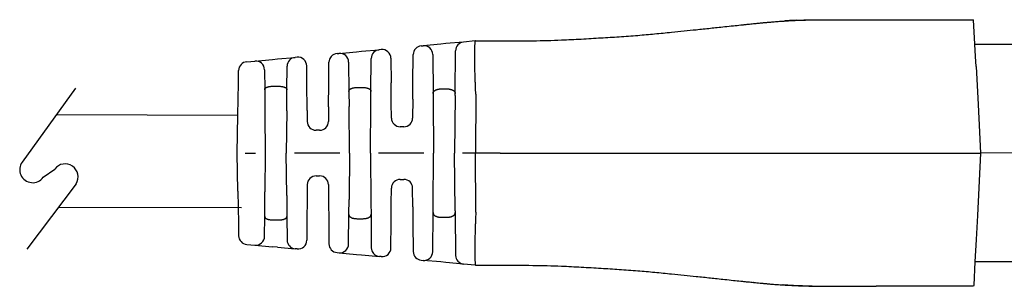
# Model space of a CAD drawing. Extents: x -162 to 69, y -20 to 158.
# Drawn here: x -48 to 23, y 73 to 93 of the extents above; entities that cross this region are included whole.
import ezdxf

# ---------------------------------------------------------------- set-up
doc = ezdxf.new("R2010")
doc.units = 0
doc.header["$LTSCALE"] = 0.1
doc.header["$MEASUREMENT"] = 0
doc.layers.get('0').update_dxf_attribs({"linetype": 'CONTINUOUS'})
doc.layers.add('TEXT', color=7, linetype='CONTINUOUS')

msp = doc.modelspace()

# ---------------------------------------------------------------- linework, layer by layer
at = {"color": 7, "linetype": 'Continuous'}
for p, q in [((14.02645, 92.53997), (21.03849, 92.54071)), ((21.12995, 90.79914), (21.03849, 92.54071)), ((-17.3182, 90.79378), (-18.58915, 90.6781)), ((-16.94934, 90.82735), (-17.3182, 90.79378)), ((-15.67638, 90.94321), (-16.94934, 90.82735)), ((-14.84228, 91.01912), (-15.67638, 90.94321)), ((-14.80502, 91.02251), (-14.84228, 91.01912)), ((-14.80502, 91.02251), (-13.2524, 91.0227)), ((-13.2524, 91.0227), (-13.03776, 91.02276)), ((21.12995, 90.79914), (28.3289, 90.79989)), ((21.17653, 89.91202), (21.12995, 90.79914)), ((-24.78434, 90.11425), (-24.64196, 90.12721)), ((-24.64196, 90.12721), (-23.37102, 90.24288)), ((-23.37102, 90.24288), (-23.01176, 90.27558)), ((-23.01176, 90.27558), (-21.7388, 90.39144)), ((-21.59905, 90.40416), (-21.7388, 90.39144)), ((-19.32013, 87.99323), (-19.3025, 90.03787)), ((-18.72412, 90.66582), (-18.58915, 90.6781)), ((-17.89547, 90.05028), (-17.87059, 87.2339)), ((-16.28132, 87.23407), (-16.25476, 90.31526)), ((-31.28564, 89.52254), (-30.69477, 89.57632)), ((-30.69477, 89.57632), (-29.42383, 89.69199)), ((-29.42383, 89.69199), (-29.07419, 89.72381)), ((-29.07419, 89.72381), (-27.80122, 89.83967)), ((-27.65406, 89.85306), (-27.80122, 89.83967)), ((-25.3756, 87.9926), (-25.36272, 89.4863)), ((-23.94828, 89.49939), (-23.92957, 87.38142)), ((-22.33772, 87.38159), (-22.31718, 89.76349)), ((-20.90536, 89.77634), (-20.88962, 87.99307)), ((21.21434, 89.19202), (21.17653, 89.91202)), ((-31.8797, 87.99192), (-31.86394, 88.90014)), ((-30.00109, 88.9485), (-29.98839, 87.50981)), ((-28.39428, 87.50998), (-28.3796, 89.21172)), ((-26.94949, 87.99243), (-26.96038, 89.22524)), ((21.21434, 89.19202), (21.35911, 86.43518)), ((-31.91973, 85.68464), (-31.8797, 87.99192)), ((-26.93205, 86.0174), (-26.94949, 87.99243)), ((-25.39042, 86.27335), (-25.3756, 87.9926)), ((-20.87703, 86.5685), (-20.88962, 87.99307)), ((-19.3302, 86.82492), (-19.32013, 87.99323)), ((-29.98839, 87.50981), (-29.97276, 85.74065)), ((-29.35461, 87.76014), (-29.0281, 87.76018)), ((-28.40731, 85.99877), (-28.39428, 87.50998)), ((-23.92957, 87.38142), (-23.91995, 86.29155)), ((-23.29617, 87.67353), (-22.97118, 87.67356)), ((-22.34488, 86.55054), (-22.33772, 87.38159)), ((-17.87059, 87.2339), (-17.86714, 86.84244)), ((-17.23759, 87.57123), (-16.9144, 87.57126)), ((-16.28246, 87.10231), (-16.28132, 87.23407)), ((-14.79422, 87.19545), (-14.80388, 82.94564)), ((-22.37597, 82.94485), (-22.34488, 86.55054)), ((-20.86732, 85.46854), (-20.87703, 86.5685)), ((-19.3302, 86.82492), (-19.3419, 85.4687)), ((-17.86714, 86.84244), (-17.83272, 82.94533)), ((-16.28246, 87.10231), (-16.3183, 82.94549)), ((-28.40731, 85.99877), (-28.43364, 82.94422)), ((-26.93205, 86.0174), (-26.92497, 85.2155)), ((-25.39042, 86.27335), (-25.39954, 85.21566)), ((-23.89039, 82.94469), (-23.91995, 86.29155)), ((21.35911, 86.43518), (21.46325, 84.45199)), ((-31.96729, 82.94385), (-31.91973, 85.68464)), ((-29.97276, 85.74065), (-29.94806, 82.94406)), ((-26.03551, 84.58509), (-26.28887, 84.58506)), ((-19.97786, 84.83813), (-20.23122, 84.8381)), ((21.46325, 84.45199), (21.54215, 82.94945)), ((-31.91916, 80.20307), (-31.96729, 82.94385)), ((-31.38922, 82.94391), (-30.64136, 82.94399)), ((-29.94806, 82.94406), (-29.97218, 80.14746)), ((-28.40667, 79.88967), (-28.43364, 82.94422)), ((-24.58369, 82.94462), (-27.85536, 82.94428)), ((-23.89039, 82.94469), (-23.91925, 79.59784)), ((-22.37597, 82.94485), (-22.34413, 79.33917)), ((-18.52601, 82.94526), (-21.79769, 82.94491)), ((-17.86632, 79.04821), (-17.83272, 82.94533)), ((-16.28159, 78.78867), (-16.3183, 82.94549)), ((-14.80388, 82.94564), (-15.74002, 82.94555)), ((-13.03691, 82.94583), (-14.80388, 82.94564)), ((-14.79333, 78.69584), (-14.80388, 82.94564)), ((14.02745, 82.94866), (21.54215, 82.94945)), ((21.54215, 82.94945), (21.30674, 78.44839)), ((40.21998, 82.9514), (21.54215, 82.94945)), ((-26.28853, 81.30382), (-26.03517, 81.30385)), ((-20.23083, 81.05205), (-19.97747, 81.05208)), ((-31.91916, 80.20307), (-31.87864, 77.8958)), ((-29.98743, 78.3783), (-29.97218, 80.14746)), ((-26.92449, 80.67325), (-26.93141, 79.87135)), ((-25.39907, 80.67341), (-25.38973, 79.61572)), ((-20.87628, 79.32152), (-20.86679, 80.42148)), ((-19.32939, 79.06542), (-19.34137, 80.42164)), ((-28.40667, 79.88967), (-28.39332, 78.37847)), ((-26.93141, 79.87135), (-26.94843, 77.89631)), ((-25.38973, 79.61572), (-25.37454, 77.89648)), ((-23.92865, 78.50796), (-23.91925, 79.59784)), ((-22.34413, 79.33917), (-22.33679, 78.50813)), ((-20.88856, 77.89695), (-20.87628, 79.32152)), ((-19.32939, 79.06542), (-19.31907, 77.89711)), ((-17.86969, 78.65679), (-17.86632, 79.04821)), ((-16.28159, 78.78867), (-16.28043, 78.65695)), ((-29.99983, 76.93961), (-29.98743, 78.3783)), ((-29.35361, 78.1281), (-29.0271, 78.12814)), ((-28.39332, 78.37847), (-28.37829, 76.67673)), ((-23.94691, 76.38999), (-23.92865, 78.50796)), ((-23.29518, 78.21599), (-22.97019, 78.21602)), ((-22.33679, 78.50813), (-22.31575, 76.12623)), ((-17.89398, 75.84036), (-17.86969, 78.65679)), ((-17.23662, 78.31955), (-16.91343, 78.31958)), ((-16.28043, 78.65695), (-16.25321, 75.57573)), ((21.30674, 78.44839), (21.21565, 76.7068)), ((-31.87864, 77.8958), (-31.8627, 76.98758)), ((-26.94843, 77.89631), (-26.95906, 76.6635)), ((-25.37454, 77.89648), (-25.36135, 76.40278)), ((-20.90394, 76.11367), (-20.88856, 77.89695)), ((-19.31907, 77.89711), (-19.30102, 75.85248)), ((21.21565, 76.7068), (21.13159, 75.09967)), ((-31.28426, 76.3653), (-30.69339, 76.31165)), ((-30.69339, 76.31165), (-29.42242, 76.19624)), ((-29.07277, 76.16449), (-29.42242, 76.19624)), ((-29.07277, 76.16449), (-27.79978, 76.0489)), ((-27.65262, 76.03554), (-27.79978, 76.0489)), ((-24.78284, 75.77495), (-24.64046, 75.76202)), ((-24.64046, 75.76202), (-23.36949, 75.64661)), ((-23.36949, 75.64661), (-23.01023, 75.61399)), ((-23.01023, 75.61399), (-21.73724, 75.4984)), ((-21.59749, 75.48571), (-21.73724, 75.4984)), ((-18.72251, 75.22465), (-18.58753, 75.21239)), ((-17.31656, 75.09698), (-18.58753, 75.21239)), ((-16.94769, 75.06349), (-17.31656, 75.09698)), ((-15.6747, 74.9479), (-16.94769, 75.06349)), ((-14.84059, 74.87216), (-15.6747, 74.9479)), ((-14.80333, 74.86877), (-14.84059, 74.87216)), ((-14.80333, 74.86877), (-13.25071, 74.86891)), ((-13.25071, 74.86891), (-13.03607, 74.8689)), ((21.13159, 75.09967), (21.04452, 73.43501)), ((40.2208, 75.10167), (21.13159, 75.09967)), ((15.39879, 73.35749), (14.02846, 73.35729)), ((15.77641, 73.35753), (15.39879, 73.35749)), ((16.03621, 73.35756), (15.77641, 73.35753)), ((16.06048, 73.35756), (16.03621, 73.35756)), ((16.72053, 73.35763), (16.06048, 73.35756)), ((17.62225, 73.35772), (16.72053, 73.35763)), ((18.2825, 73.35779), (17.62225, 73.35772)), ((18.51031, 73.35781), (18.2825, 73.35779)), ((18.57557, 73.35782), (18.51031, 73.35781)), ((18.75561, 73.35784), (18.57557, 73.35782)), ((18.80808, 73.35784), (18.75561, 73.35784)), ((18.94185, 73.35786), (18.80808, 73.35784)), ((19.04571, 73.35787), (18.94185, 73.35786)), ((19.09972, 73.35788), (19.04571, 73.35787)), ((19.18458, 73.35788), (19.09972, 73.35788)), ((19.21236, 73.35789), (19.18458, 73.35788)), ((19.24631, 73.35789), (19.21236, 73.35789)), ((19.25973, 73.35789), (19.24631, 73.35789)), ((19.26791, 73.35789), (19.25973, 73.35789)), ((19.31928, 73.3579), (19.26791, 73.35789)), ((19.66977, 73.35794), (19.31928, 73.3579)), ((19.74886, 73.35794), (19.66977, 73.35794)), ((20.09936, 73.35798), (19.74886, 73.35794)), ((20.15073, 73.35799), (20.09936, 73.35798)), ((20.15892, 73.35799), (20.15073, 73.35799)), ((20.17234, 73.35799), (20.15892, 73.35799)), ((20.20628, 73.35799), (20.17234, 73.35799)), ((20.23406, 73.35799), (20.20628, 73.35799)), ((20.31893, 73.358), (20.23406, 73.35799)), ((20.37294, 73.35801), (20.31893, 73.358)), ((20.61057, 73.35803), (20.37294, 73.35801)), ((20.66303, 73.35804), (20.61057, 73.35803)), ((21.0405, 73.35808), (20.66303, 73.35804)), ((21.04452, 73.43501), (21.0405, 73.35808))]:
    msp.add_line(p, q, dxfattribs=at)
for p, q in [((-43.59934, 87.61699), (-47.4459, 82.29951)), ((-45.92512, 81.1994), (-45.10373, 81.79581)), ((-43.55786, 80.73497), (-47.1091, 76.02109))]:
    msp.add_line(p, q)
for centre, start, end in [((-15.61872, 90.30977), 95.2004212, 179.5059923), ((-24.72669, 89.48081), 95.2004212, 179.5059923), ((-24.58431, 89.49377), 0.5059917, 95.2003699), ((-21.68115, 89.758), 95.2004273, 179.5059929), ((-21.5414, 89.77072), 0.5059927, 95.2004213), ((-18.66647, 90.03238), 95.2004212, 179.5059923), ((-18.5315, 90.04467), 0.5059926, 95.2004215), ((-31.22798, 88.8891), 95.2004215, 179.0059926), ((-30.63712, 88.94288), 0.5059926, 95.2004215), ((-27.74357, 89.20623), 95.2004212, 179.5059923), ((-27.59641, 89.21963), 0.5059927, 95.2004213), ((-26.28894, 85.22112), 180.5059926, 270.0059926), ((-26.03558, 85.22115), 270.0059926, 359.5059926), ((-20.23129, 85.47416), 180.5059926, 270.0059926), ((-19.97793, 85.47418), 270.0059926, 359.5059926), ((-26.28846, 80.66777), 90.0059926, 179.5059926), ((-26.0351, 80.66779), 0.5059926, 90.0059926), ((-20.23076, 80.416), 90.0059926, 179.5059926), ((-19.9774, 80.41603), 0.5059926, 90.0059926), ((-31.22674, 76.99875), 181.0059776, 264.8115487), ((-30.63587, 76.9451), 264.8115638, 359.5059928), ((-27.74226, 76.68235), 180.5059922, 264.8115643), ((-27.5951, 76.66899), 264.811564, 359.5059925), ((-24.72532, 76.4084), 180.5059932, 264.8115643), ((-24.58294, 76.39547), 264.8115656, 359.5059928), ((-21.67972, 76.13185), 180.5059922, 264.8115627), ((-21.53997, 76.11916), 264.811564, 359.5059925), ((-18.66499, 75.8581), 180.5059932, 264.8115643), ((-18.53001, 75.84584), 264.8116153, 359.5059936), ((-15.61718, 75.58135), 180.5059923, 264.811558)]:
    msp.add_arc(centre, 0.63606, start, end, dxfattribs=at)
for centre, start, end in [((-46.68551, 81.74946), 144.1187512, 324.1187512), ((-44.35601, 81.22865), 328.2614755, 142.8195399)]:
    msp.add_arc(centre, 0.93849, start, end)
for points in [[(-13.03776, 91.02276), (-10.68056, 91.03816), (-8.62699, 91.09262), (-7.20281, 91.16158), (-5.77759, 91.24607), (-4.47451, 91.32794), (-3.13358, 91.42578), (-1.91965, 91.53341), (-0.70422, 91.65328), (0.19875, 91.74558), (1.05858, 91.83445), (1.58327, 91.88893), (2.10305, 91.94375), (2.58623, 91.99577), (3.12314, 92.05349), (3.74879, 92.11963), (4.27266, 92.17449), (4.40258, 92.18806), (4.52955, 92.20126), (4.80339, 92.22943), (5.18783, 92.26831)], [(5.18783, 92.26831), (5.19099, 92.26862), (5.19514, 92.26903), (5.19844, 92.26936), (5.20186, 92.26969), (5.20612, 92.27011), (5.21026, 92.27052), (5.21308, 92.2708), (5.21367, 92.27086), (5.21484, 92.27098)], [(5.21484, 92.27098), (5.33525, 92.28302), (5.45575, 92.29498)], [(5.45575, 92.29498), (5.79461, 92.32808), (6.04066, 92.35127), (6.14232, 92.36051), (6.24002, 92.36924), (6.37286, 92.38104), (6.51624, 92.39353), (6.85034, 92.42074), (7.29602, 92.45236)], [(7.29602, 92.45236), (7.30807, 92.45322), (7.3167, 92.45383), (7.32358, 92.45432), (7.33037, 92.4548), (7.3453, 92.45584), (7.3635, 92.45712), (7.38342, 92.45851), (7.4035, 92.4599), (7.4222, 92.46119), (7.44155, 92.46251), (7.4583, 92.46364), (7.46446, 92.46405), (7.46834, 92.46431)], [(7.46834, 92.46431), (8.44296, 92.51151), (9.42581, 92.53933)], [(8.27562, 92.51068), (7.87813, 92.48999), (7.46834, 92.46431)], [(8.27562, 92.51068), (8.28146, 92.51095), (8.2894, 92.51132), (8.30443, 92.51201), (8.31944, 92.51268), (8.34462, 92.51381), (8.37021, 92.51495), (8.41838, 92.51706), (8.46685, 92.51909), (8.50809, 92.52069), (8.54891, 92.52217), (8.59203, 92.52369), (8.65705, 92.52594), (8.72785, 92.52831), (8.80104, 92.5306), (8.87323, 92.53259), (8.92234, 92.53373), (8.96794, 92.53466), (9.00874, 92.53539), (9.04348, 92.53595), (9.06707, 92.53632), (9.08995, 92.53667), (9.13261, 92.5373), (9.18193, 92.53797), (9.23434, 92.53856), (9.29183, 92.53902), (9.35535, 92.5393), (9.42581, 92.53933)], [(9.42581, 92.53933), (10.40516, 92.55299), (11.12973, 92.55453), (11.43555, 92.55366), (11.72565, 92.55251), (12.01792, 92.55122), (12.32665, 92.54951), (13.05084, 92.54439), (14.02645, 92.53997)], [(-14.7946, 87.21287), (-14.80521, 87.45133), (-14.81422, 87.66388), (-14.82149, 87.84723), (-14.82552, 87.95738), (-14.82922, 88.06516), (-14.83315, 88.18368), (-14.83914, 88.36703), (-14.84579, 88.57813), (-14.85243, 88.80502), (-14.85841, 89.03574), (-14.86308, 89.25833), (-14.86543, 89.41488), (-14.86688, 89.5558), (-14.86768, 89.67704), (-14.86806, 89.77457), (-14.8682, 89.82864), (-14.86833, 89.88919), (-14.86849, 89.99122), (-14.86845, 90.11855), (-14.86791, 90.25857), (-14.8666, 90.39866), (-14.86254, 90.58262), (-14.85417, 90.74334), (-14.84733, 90.82192), (-14.83895, 90.90351), (-14.83204, 90.96133), (-14.82131, 91.00819), (-14.81582, 91.01787), (-14.80502, 91.02251)], [(-29.98839, 87.50981), (-29.98612, 87.54074), (-29.97887, 87.56473), (-29.97141, 87.57853), (-29.9629, 87.59136), (-29.95401, 87.6041), (-29.94451, 87.61652), (-29.92725, 87.63462), (-29.90541, 87.65127), (-29.85889, 87.6753), (-29.81058, 87.69469), (-29.78355, 87.70486), (-29.75767, 87.71352), (-29.72615, 87.72199), (-29.69326, 87.72914), (-29.66084, 87.73496), (-29.6304, 87.73977), (-29.59519, 87.7451), (-29.56002, 87.74979), (-29.47189, 87.75728), (-29.35461, 87.76014)], [(-29.0281, 87.76018), (-28.94841, 87.75913), (-28.86511, 87.75457), (-28.80726, 87.748), (-28.75093, 87.73965), (-28.70349, 87.73198), (-28.65656, 87.72226), (-28.62684, 87.71404), (-28.6014, 87.70573), (-28.58849, 87.70105), (-28.57455, 87.69575), (-28.52792, 87.67701), (-28.47828, 87.6518), (-28.45556, 87.63482), (-28.43817, 87.61667), (-28.42866, 87.60425), (-28.41978, 87.59151), (-28.41126, 87.57869), (-28.4038, 87.56488), (-28.39655, 87.54091), (-28.39428, 87.50998)], [(-23.92957, 87.38142), (-23.92446, 87.42977), (-23.91415, 87.4579), (-23.91082, 87.46419), (-23.90705, 87.47074), (-23.89139, 87.49623), (-23.86834, 87.52585), (-23.83789, 87.55147), (-23.80483, 87.57095), (-23.77996, 87.5833), (-23.75718, 87.59385), (-23.7426, 87.60048), (-23.72807, 87.60682), (-23.70095, 87.61744), (-23.66818, 87.62792), (-23.61286, 87.64119), (-23.56951, 87.64977), (-23.56058, 87.65145), (-23.55362, 87.65274), (-23.46548, 87.6653), (-23.29617, 87.67353)], [(-22.97118, 87.67356), (-22.80157, 87.66532), (-22.71145, 87.6524), (-22.70401, 87.65102), (-22.69499, 87.64933), (-22.673, 87.64512), (-22.64478, 87.63933), (-22.60788, 87.63058), (-22.57228, 87.6199), (-22.54019, 87.6074), (-22.50857, 87.59326), (-22.47214, 87.57613), (-22.43698, 87.55668), (-22.41152, 87.53814), (-22.38982, 87.51615), (-22.37439, 87.49451), (-22.36143, 87.47293), (-22.35333, 87.45855), (-22.34666, 87.44386), (-22.33987, 87.41683), (-22.33772, 87.38159)], [(-17.87059, 87.2339), (-17.86758, 87.27923), (-17.8592, 87.31156), (-17.85343, 87.32536), (-17.84698, 87.33872), (-17.83899, 87.35465), (-17.82991, 87.37117), (-17.81285, 87.39613), (-17.78952, 87.42035), (-17.7588, 87.44323), (-17.72581, 87.46337), (-17.69734, 87.4791), (-17.68405, 87.48624), (-17.67152, 87.49265), (-17.64685, 87.50408), (-17.61782, 87.51552), (-17.57321, 87.52886), (-17.5264, 87.53998), (-17.46602, 87.55318), (-17.4031, 87.56362), (-17.34444, 87.56863), (-17.28864, 87.57058), (-17.26536, 87.57098), (-17.25074, 87.57117), (-17.24987, 87.57118), (-17.24875, 87.57119), (-17.24456, 87.57122), (-17.23759, 87.57123)], [(-16.9144, 87.57126), (-16.90747, 87.57125), (-16.90359, 87.57123), (-16.90278, 87.57123), (-16.9023, 87.57122), (-16.89014, 87.57104), (-16.86573, 87.57046), (-16.83312, 87.56927), (-16.79639, 87.56727), (-16.75961, 87.56424), (-16.70269, 87.55636), (-16.66193, 87.54827), (-16.65014, 87.54566), (-16.63736, 87.54276), (-16.60862, 87.53608), (-16.57327, 87.52709), (-16.53757, 87.51641), (-16.50555, 87.50429), (-16.48045, 87.49278), (-16.46792, 87.48636), (-16.45463, 87.47923), (-16.42615, 87.46351), (-16.39316, 87.44337), (-16.36244, 87.4205), (-16.33912, 87.39634), (-16.32221, 87.37168), (-16.31328, 87.35548), (-16.30518, 87.33934), (-16.29736, 87.323), (-16.29052, 87.30568), (-16.28345, 87.27403), (-16.28132, 87.23407)], [(-14.79422, 87.19545), (-14.79431, 87.20416), (-14.7946, 87.21287)], [(-13.03691, 82.94583), (-7.15491, 82.94644), (-2.84775, 82.94689), (-1.11992, 82.94708), (0.51026, 82.94725), (2.13221, 82.94742), (3.85079, 82.9476), (8.15688, 82.94805), (14.02745, 82.94866)], [(-14.79371, 78.67842), (-14.80232, 78.48422), (-14.80957, 78.31405), (-14.81561, 78.16554), (-14.82061, 78.03632), (-14.82472, 77.92401), (-14.82897, 77.80068), (-14.83327, 77.67034), (-14.83792, 77.52747), (-14.8431, 77.36421), (-14.84838, 77.18973), (-14.85332, 77.0132), (-14.86048, 76.70506), (-14.86481, 76.42656), (-14.86597, 76.28828), (-14.86656, 76.14745), (-14.8669, 75.99133), (-14.86709, 75.83649), (-14.86676, 75.671), (-14.86537, 75.50542), (-14.86234, 75.35028), (-14.85712, 75.21613), (-14.85095, 75.12599), (-14.84438, 75.05554), (-14.84239, 75.03628), (-14.83974, 75.01102), (-14.83506, 74.96895), (-14.82843, 74.92235), (-14.81979, 74.88463), (-14.81415, 74.87361), (-14.80333, 74.86877)], [(-14.79333, 78.69584), (-14.79342, 78.68713), (-14.79371, 78.67842)], [(-29.98743, 78.3783), (-29.98213, 78.33586), (-29.97155, 78.31136), (-29.96808, 78.3058), (-29.96422, 78.3001), (-29.94877, 78.2787), (-29.92659, 78.2541), (-29.89567, 78.23151), (-29.86326, 78.21509), (-29.83876, 78.20476), (-29.81467, 78.19541), (-29.78723, 78.18508), (-29.75853, 78.17535), (-29.72554, 78.16629), (-29.69346, 78.15922), (-29.6632, 78.15374), (-29.63333, 78.14902), (-29.57882, 78.14096), (-29.5187, 78.13404), (-29.43356, 78.12919), (-29.35361, 78.1281)], [(-29.0271, 78.12814), (-28.86192, 78.13471), (-28.77446, 78.14496), (-28.76717, 78.14606), (-28.7581, 78.14746), (-28.72889, 78.15208), (-28.69142, 78.15868), (-28.6557, 78.16632), (-28.62218, 78.17547), (-28.59348, 78.18521), (-28.56604, 78.19554), (-28.54196, 78.2049), (-28.51746, 78.21523), (-28.48506, 78.23166), (-28.45415, 78.25425), (-28.43196, 78.27886), (-28.41653, 78.30025), (-28.41266, 78.30595), (-28.4092, 78.31152), (-28.39862, 78.33602), (-28.39332, 78.37847)], [(-23.92865, 78.50796), (-23.92342, 78.45943), (-23.91235, 78.43002), (-23.90854, 78.4229), (-23.9044, 78.41571), (-23.89643, 78.40225), (-23.88678, 78.38725), (-23.86919, 78.36522), (-23.84615, 78.34474), (-23.79746, 78.31543), (-23.75156, 78.29344), (-23.73797, 78.28727), (-23.72529, 78.28178), (-23.70007, 78.27194), (-23.66979, 78.262), (-23.62129, 78.25002), (-23.57493, 78.24089), (-23.53819, 78.23411), (-23.50364, 78.22852), (-23.41526, 78.2195), (-23.29518, 78.21599)], [(-22.97019, 78.21602), (-22.85012, 78.21956), (-22.76175, 78.22859), (-22.7272, 78.23419), (-22.69047, 78.24098), (-22.6441, 78.25012), (-22.5956, 78.26211), (-22.56532, 78.27206), (-22.54009, 78.28191), (-22.52741, 78.2874), (-22.51383, 78.29357), (-22.46793, 78.31557), (-22.41925, 78.34488), (-22.39627, 78.36528), (-22.37903, 78.38673), (-22.36973, 78.40112), (-22.36141, 78.4152), (-22.35461, 78.42715), (-22.34852, 78.4396), (-22.33991, 78.46802), (-22.33679, 78.50813)], [(-17.86969, 78.65679), (-17.86768, 78.61701), (-17.86139, 78.58693), (-17.85549, 78.57151), (-17.84808, 78.55602), (-17.83111, 78.52349), (-17.80815, 78.4898), (-17.77921, 78.46217), (-17.74816, 78.44074), (-17.72604, 78.42776), (-17.70391, 78.41565), (-17.67794, 78.40184), (-17.65042, 78.38859), (-17.6188, 78.37617), (-17.58489, 78.36557), (-17.54818, 78.35608), (-17.51642, 78.34868), (-17.50307, 78.34565), (-17.49042, 78.34284), (-17.44851, 78.3345), (-17.39142, 78.32657), (-17.35464, 78.32354), (-17.31791, 78.32154), (-17.2853, 78.32035), (-17.26089, 78.31978), (-17.24872, 78.31959), (-17.24824, 78.31959), (-17.24743, 78.31958), (-17.24355, 78.31956), (-17.23662, 78.31955)], [(-16.91343, 78.31958), (-16.90649, 78.3196), (-16.90251, 78.31962), (-16.9016, 78.31963), (-16.90098, 78.31963), (-16.88959, 78.31979), (-16.86853, 78.32019), (-16.84178, 78.32092), (-16.81337, 78.32207), (-16.76041, 78.32606), (-16.71169, 78.33273), (-16.66678, 78.34144), (-16.62537, 78.35066), (-16.60183, 78.3561), (-16.57832, 78.36197), (-16.54508, 78.37153), (-16.51142, 78.38343), (-16.48095, 78.39733), (-16.45034, 78.41352), (-16.40357, 78.43993), (-16.36007, 78.47124), (-16.33801, 78.49473), (-16.32128, 78.51929), (-16.31236, 78.53549), (-16.30426, 78.55163), (-16.29644, 78.56797), (-16.28961, 78.58529), (-16.28255, 78.61695), (-16.28043, 78.65695)], [(-13.03607, 74.8689), (-10.67887, 74.85399), (-8.62529, 74.79996), (-7.2011, 74.73129), (-5.77586, 74.64711), (-4.47276, 74.56551), (-3.13181, 74.46795), (-1.91785, 74.36058), (-0.7024, 74.24096), (0.20059, 74.14885), (1.06044, 74.06015), (1.58514, 74.00578), (2.10493, 73.95107), (2.58812, 73.89915), (3.12505, 73.84155), (3.75073, 73.77554), (4.2746, 73.72079), (4.40447, 73.70726), (4.53139, 73.69409), (4.80517, 73.66598), (5.18954, 73.62719)], [(5.21679, 73.6245), (5.20735, 73.62543), (5.20056, 73.6261), (5.19522, 73.62663), (5.19207, 73.62694), (5.18954, 73.62719)], [(5.21679, 73.6245), (5.44488, 73.60181), (5.67328, 73.57948)], [(5.67328, 73.57948), (5.92033, 73.55585), (6.09637, 73.5395), (6.16695, 73.53314), (6.23514, 73.52706), (6.35596, 73.51635), (6.48988, 73.50468), (6.79771, 73.47941), (7.20335, 73.44991)], [(7.20335, 73.44991), (7.25067, 73.4467), (7.29801, 73.44354)], [(7.4701, 73.43165), (7.46717, 73.43185), (7.4637, 73.43208), (7.46155, 73.43223), (7.46004, 73.43233), (7.45023, 73.43299), (7.43772, 73.43384), (7.42435, 73.43475), (7.40946, 73.43576), (7.39263, 73.43692), (7.37347, 73.43824), (7.35158, 73.43977), (7.32656, 73.44152), (7.29801, 73.44354)], [(8.27763, 73.38544), (7.88002, 73.40605), (7.4701, 73.43165)], [(7.4701, 73.43165), (8.44485, 73.38465), (9.42781, 73.35703)], [(9.42781, 73.35703), (9.35723, 73.35704), (9.29362, 73.35731), (9.23609, 73.35776), (9.18371, 73.35834), (9.1346, 73.35899), (9.09196, 73.35962), (9.06858, 73.35997), (9.04444, 73.36034), (9.00957, 73.3609), (8.96876, 73.36163), (8.92324, 73.36254), (8.87425, 73.36368), (8.80238, 73.36565), (8.7295, 73.36791), (8.65897, 73.37026), (8.59414, 73.37249), (8.55099, 73.374), (8.51013, 73.37548), (8.46885, 73.37707), (8.42037, 73.37909), (8.37221, 73.38119), (8.34661, 73.38232), (8.32144, 73.38345), (8.30643, 73.38412), (8.2914, 73.3848), (8.28346, 73.38517), (8.27763, 73.38544)], [(9.42781, 73.35703), (11.70818, 73.34436), (14.02846, 73.35729)]]:
    msp.add_spline(points, degree=3, dxfattribs=at)
at = {"layer": 'TEXT'}
for p, q in [((-44.97783, 85.71137), (-31.91973, 85.68464)), ((-44.82333, 79.0552), (-31.66856, 79.03197))]:
    msp.add_line(p, q, dxfattribs=at)

doc.saveas('drawing.dxf')
